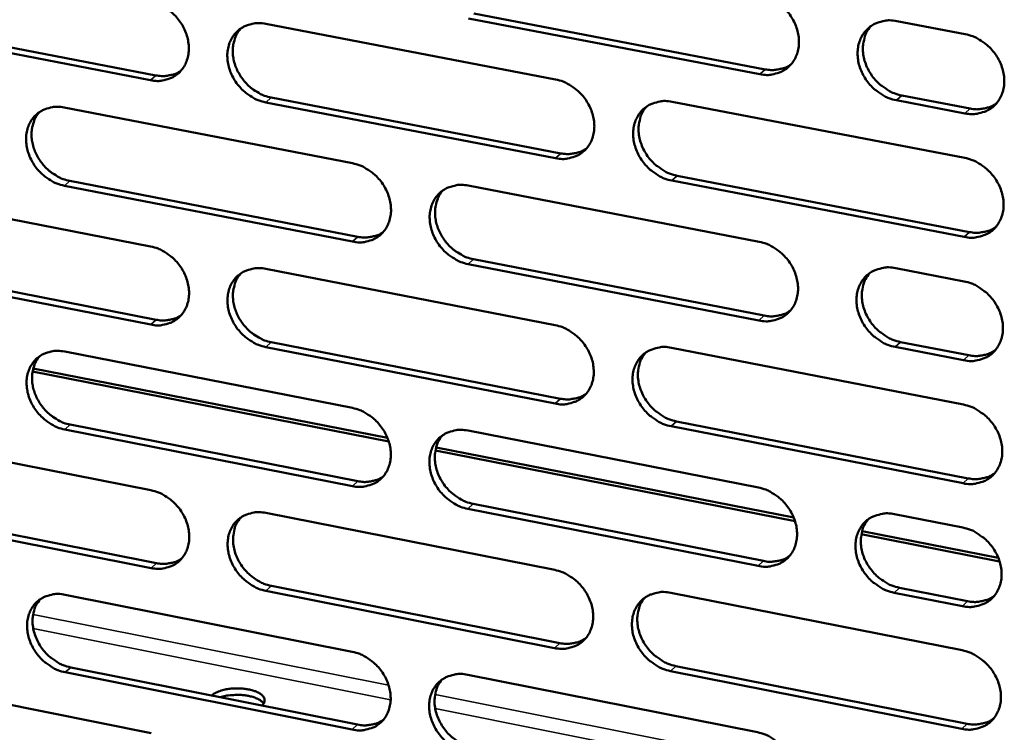
# Model space of a CAD drawing. Units: millimetres. Extents: x 65 to 5840, y 100 to 4100.
# Drawn here: x 5367 to 5417, y 3215 to 3251 of the extents above; entities that cross this region are included whole.
import ezdxf

# ---------------------------------------------------------------- set-up
doc = ezdxf.new("R2010")
doc.units = ezdxf.units.MM
doc.header["$LTSCALE"] = 20
doc.layers.add('Visible (ISO)', color=7, linetype='Continuous', lineweight=50)
doc.layers.add('Visible Narrow (ISO)', color=7, linetype='Continuous', lineweight=35)

msp = doc.modelspace()

# ---------------------------------------------------------------- linework, layer by layer
at = {"layer": 'Visible (ISO)'}
for p, q in [((5404.669, 3248.109), (5389.924, 3250.929)), ((5390.198, 3251.172), (5404.939, 3248.353)), ((5373.825, 3247.805), (5359.297, 3250.604)), ((5359.577, 3250.845), (5374.102, 3248.048)), ((5379.662, 3250.654), (5394.333, 3247.841)), ((5411.602, 3250.793), (5415.07, 3250.133)), ((5379.938, 3246.923), (5394.597, 3244.1)), ((5411.852, 3247.031), (5415.317, 3246.369)), ((5394.325, 3243.855), (5379.663, 3246.68)), ((5400.229, 3246.71), (5415.038, 3243.87)), ((5415.049, 3246.123), (5411.584, 3246.786)), ((5369.46, 3246.418), (5384.05, 3243.599)), ((5400.488, 3242.966), (5415.284, 3240.116)), ((5384.049, 3239.629), (5369.468, 3242.459)), ((5369.745, 3242.703), (5384.323, 3239.875)), ((5389.913, 3242.467), (5404.639, 3239.622)), ((5415.017, 3239.868), (5400.218, 3242.72)), ((5359.325, 3242.209), (5373.834, 3239.385)), ((5359.618, 3238.51), (5374.115, 3235.677)), ((5404.625, 3235.636), (5389.908, 3238.492)), ((5390.181, 3238.738), (5404.894, 3235.884)), ((5373.839, 3235.431), (5359.339, 3238.265)), ((5379.665, 3238.251), (5394.308, 3235.402)), ((5411.545, 3238.288), (5415.006, 3237.619)), ((5379.941, 3234.539), (5394.572, 3231.68)), ((5411.794, 3234.545), (5415.252, 3233.874)), ((5369.483, 3234.063), (5384.045, 3231.209)), ((5394.301, 3231.431), (5379.666, 3234.292)), ((5400.193, 3234.257), (5414.973, 3231.381)), ((5414.985, 3233.625), (5411.526, 3234.297)), ((5385.887, 3229.512), (5367.858, 3233.05)), ((5367.894, 3233.21), (5385.822, 3229.692)), ((5400.452, 3230.531), (5415.22, 3227.645)), ((5384.043, 3227.254), (5369.49, 3230.119)), ((5369.767, 3230.366), (5384.317, 3227.503)), ((5389.897, 3230.062), (5404.595, 3227.182)), ((5414.953, 3227.394), (5400.182, 3230.282)), ((5359.367, 3229.902), (5373.848, 3227.043)), ((5406.45, 3225.476), (5388.245, 3229.049)), ((5388.282, 3229.209), (5406.385, 3225.657)), ((5359.659, 3226.221), (5374.129, 3223.353)), ((5404.581, 3223.211), (5389.892, 3226.103)), ((5390.164, 3226.352), (5404.849, 3223.462)), ((5373.853, 3223.104), (5359.38, 3225.973)), ((5379.668, 3225.895), (5394.284, 3223.01)), ((5411.487, 3225.831), (5414.941, 3225.154)), ((5416.803, 3223.444), (5409.806, 3224.817)), ((5409.843, 3224.978), (5416.738, 3223.625)), ((5379.943, 3222.2), (5394.547, 3219.306)), ((5411.736, 3222.107), (5415.187, 3221.427)), ((5369.505, 3221.754), (5384.04, 3218.865)), ((5394.276, 3219.055), (5379.669, 3221.951)), ((5400.157, 3221.851), (5414.909, 3218.939)), ((5414.921, 3221.175), (5411.469, 3221.855)), ((5369.789, 3218.076), (5384.312, 3215.177)), ((5400.416, 3218.143), (5415.155, 3215.222)), ((5359.408, 3217.641), (5373.863, 3214.748)), ((5384.038, 3214.925), (5369.512, 3217.826)), ((5389.881, 3217.704), (5404.551, 3214.789)), ((5414.889, 3214.968), (5400.146, 3217.891))]:
    msp.add_line(p, q, dxfattribs=at)
at = {"layer": 'Visible (ISO)', "flags": 128}
for points in [[(5404.684, 3252.11, -0.034119), (5405.069, 3252.003, -0.054933), (5405.293, 3251.896, -0.014775), (5405.683, 3251.637, -0.033572), (5405.843, 3251.507, -0.032288), (5406.077, 3251.258, -0.03226), (5406.278, 3250.98, -0.033741), (5406.436, 3250.687, -0.033007), (5406.556, 3250.369, -0.037085), (5406.626, 3250.059, -0.035902), (5406.65, 3249.732, -0.041772), (5406.626, 3249.432, -0.040647), (5406.551, 3249.132, -0.04622), (5406.434, 3248.869, -0.045623), (5406.269, 3248.628, -0.047862), (5406.067, 3248.427, -0.047898), (5405.83, 3248.269, -0.045286), (5405.656, 3248.194, -0.021962), (5405.279, 3248.09, -0.064258), (5405.03, 3248.065, -0.044219), (5404.669, 3248.109)], [(5373.82, 3251.774, -0.034095), (5374.2, 3251.668, -0.054984), (5374.421, 3251.562, -0.014765), (5374.806, 3251.305, -0.033531), (5374.964, 3251.176, -0.032056), (5375.196, 3250.929, -0.032071), (5375.395, 3250.654, -0.033427), (5375.552, 3250.363, -0.032707), (5375.671, 3250.047, -0.036753), (5375.741, 3249.74, -0.035545), (5375.767, 3249.415, -0.041537), (5375.745, 3249.118, -0.040357), (5375.673, 3248.82, -0.04624), (5375.559, 3248.559, -0.045591), (5375.397, 3248.32, -0.048195), (5375.199, 3248.121, -0.048195), (5374.967, 3247.964, -0.045742), (5374.795, 3247.889, -0.022265), (5374.425, 3247.786, -0.064707), (5374.179, 3247.762, -0.044623), (5373.825, 3247.805)], [(5379.663, 3246.68, -0.034058), (5379.282, 3246.786, -0.054918), (5379.061, 3246.893, -0.014729), (5378.675, 3247.151, -0.033495), (5378.517, 3247.28, -0.032055), (5378.285, 3247.527, -0.032064), (5378.086, 3247.802, -0.033447), (5377.929, 3248.093, -0.032721), (5377.809, 3248.409, -0.036782), (5377.74, 3248.716, -0.035568), (5377.714, 3249.041, -0.041557), (5377.736, 3249.338, -0.040368), (5377.809, 3249.637, -0.046229), (5377.923, 3249.898, -0.045565), (5378.085, 3250.137, -0.048149), (5378.283, 3250.337, -0.048128), (5378.516, 3250.494, -0.045691), (5378.688, 3250.569, -0.022217), (5379.059, 3250.672, -0.064659), (5379.306, 3250.697, -0.044579), (5379.662, 3250.654)], [(5378.397, 3250.421, 0.038386), (5378.212, 3250.171, 0.060881), (5378.128, 3249.994, 0.017638), (5378.028, 3249.647, 0.038071), (5378, 3249.483, 0.03299), (5377.992, 3249.199, 0.034149), (5378.021, 3248.927, 0.030073), (5378.089, 3248.64, 0.030954), (5378.189, 3248.371, 0.028634), (5378.327, 3248.103, 0.029016), (5378.493, 3247.856, 0.028674), (5378.687, 3247.628, 0.028482), (5378.908, 3247.422, 0.03014), (5379.044, 3247.323, 0.012076), (5379.402, 3247.103, 0.050295), (5379.598, 3247.015, 0.030542), (5379.938, 3246.923)], [(5411.584, 3246.786, -0.034081), (5411.198, 3246.893, -0.054863), (5410.973, 3247.001, -0.014737), (5410.583, 3247.261, -0.033536), (5410.423, 3247.391, -0.032293), (5410.188, 3247.64, -0.032257), (5409.987, 3247.917, -0.033771), (5409.829, 3248.21, -0.033029), (5409.709, 3248.529, -0.037126), (5409.639, 3248.839, -0.035937), (5409.615, 3249.166, -0.041801), (5409.639, 3249.466, -0.040669), (5409.714, 3249.767, -0.046211), (5409.832, 3250.031, -0.0456), (5409.998, 3250.272, -0.047807), (5410.2, 3250.473, -0.047824), (5410.437, 3250.632, -0.04522), (5410.612, 3250.706, -0.021905), (5410.99, 3250.811, -0.064194), (5411.24, 3250.836, -0.044162), (5411.602, 3250.793)], [(5410.282, 3250.535, 0.042772), (5410.078, 3250.244, 0.066475), (5409.99, 3250.032, 0.021307), (5409.902, 3249.635, 0.042227), (5409.884, 3249.43, 0.036274), (5409.905, 3249.102, 0.037474), (5409.973, 3248.79, 0.033276), (5410.092, 3248.469, 0.034035), (5410.249, 3248.173, 0.032453), (5410.45, 3247.893, 0.032501), (5410.685, 3247.642, 0.033723), (5410.846, 3247.51, 0.014891), (5411.238, 3247.248, 0.055113), (5411.464, 3247.139, 0.034277), (5411.852, 3247.031)], [(5415.07, 3250.133, -0.034106), (5415.457, 3250.026, -0.054889), (5415.682, 3249.918, -0.014763), (5416.073, 3249.658, -0.033565), (5416.234, 3249.528, -0.032351), (5416.469, 3249.278, -0.032306), (5416.67, 3249, -0.033841), (5416.829, 3248.706, -0.033099), (5416.949, 3248.387, -0.037204), (5417.019, 3248.077, -0.036026), (5417.043, 3247.749, -0.041871), (5417.018, 3247.448, -0.040764), (5416.942, 3247.148, -0.046241), (5416.824, 3246.884, -0.045663), (5416.658, 3246.643, -0.047771), (5416.454, 3246.442, -0.047822), (5416.217, 3246.283, -0.045135), (5416.041, 3246.208, -0.021859), (5415.662, 3246.104, -0.064097), (5415.412, 3246.08, -0.044082), (5415.049, 3246.123)], [(5404.939, 3248.353, 0.033118), (5405.226, 3248.315, 0.051383), (5405.413, 3248.321, 0.013481), (5405.645, 3248.36, 0.014515), (5405.859, 3248.408, 0.055412), (5406.018, 3248.468, 0.03442), (5406.252, 3248.608)], [(5374.102, 3248.048, 0.032336), (5374.376, 3248.01, 0.05041), (5374.554, 3248.015, 0.012923), (5374.777, 3248.05, 0.013912), (5374.982, 3248.093, 0.054351), (5375.135, 3248.148, 0.033602), (5375.362, 3248.279)], [(5394.333, 3247.841, -0.03407), (5394.717, 3247.734, -0.054896), (5394.94, 3247.627, -0.014742), (5395.327, 3247.368, -0.033516), (5395.486, 3247.238, -0.032181), (5395.72, 3246.99, -0.032163), (5395.92, 3246.714, -0.033625), (5396.077, 3246.422, -0.032889), (5396.197, 3246.104, -0.036988), (5396.267, 3245.796, -0.03579), (5396.292, 3245.47, -0.041736), (5396.269, 3245.171, -0.040589), (5396.195, 3244.872, -0.046286), (5396.079, 3244.61, -0.045674), (5395.915, 3244.37, -0.048018), (5395.714, 3244.171, -0.048046), (5395.479, 3244.013, -0.045439), (5395.306, 3243.939, -0.022058), (5394.932, 3243.836, -0.064386), (5394.684, 3243.812, -0.044349), (5394.325, 3243.855)], [(5369.468, 3242.459, -0.034008), (5369.089, 3242.565, -0.054879), (5368.869, 3242.672, -0.014696), (5368.485, 3242.929, -0.033438), (5368.328, 3243.058, -0.03195), (5368.097, 3243.304, -0.031968), (5367.899, 3243.578, -0.033333), (5367.742, 3243.868, -0.032604), (5367.623, 3244.183, -0.036686), (5367.553, 3244.489, -0.035456), (5367.527, 3244.813, -0.04152), (5367.548, 3245.109, -0.040309), (5367.62, 3245.406, -0.046294), (5367.733, 3245.666, -0.045614), (5367.894, 3245.904, -0.048304), (5368.091, 3246.103, -0.048276), (5368.322, 3246.26, -0.045845), (5368.493, 3246.334, -0.022313), (5368.861, 3246.436, -0.064788), (5369.107, 3246.46, -0.044709), (5369.46, 3246.418)], [(5400.218, 3242.72, -0.034033), (5399.833, 3242.827, -0.05483), (5399.61, 3242.934, -0.014705), (5399.222, 3243.193, -0.03348), (5399.063, 3243.323, -0.03218), (5398.829, 3243.571, -0.032156), (5398.629, 3243.848, -0.033646), (5398.472, 3244.14, -0.032902), (5398.351, 3244.457, -0.037018), (5398.282, 3244.766, -0.035812), (5398.257, 3245.092, -0.041756), (5398.28, 3245.391, -0.0406), (5398.355, 3245.69, -0.046275), (5398.471, 3245.953, -0.045648), (5398.635, 3246.193, -0.047972), (5398.836, 3246.393, -0.047979), (5399.072, 3246.551, -0.045389), (5399.245, 3246.625, -0.022011), (5399.621, 3246.729, -0.064338), (5399.869, 3246.753, -0.044305), (5400.229, 3246.71)], [(5398.926, 3246.46, 0.042841), (5398.722, 3246.171, 0.066605), (5398.635, 3245.96, 0.021372), (5398.547, 3245.565, 0.042278), (5398.528, 3245.361, 0.036223), (5398.55, 3245.033, 0.037442), (5398.617, 3244.722, 0.0332), (5398.735, 3244.401, 0.033966), (5398.892, 3244.106, 0.032392), (5399.092, 3243.827, 0.032432), (5399.326, 3243.576, 0.033706), (5399.487, 3243.444, 0.014892), (5399.877, 3243.182, 0.055132), (5400.102, 3243.073, 0.03427), (5400.488, 3242.966)], [(5415.317, 3246.369, 0.033444), (5415.608, 3246.33, 0.051779), (5415.798, 3246.337, 0.013714), (5416.034, 3246.377, 0.014773), (5416.251, 3246.427, 0.055865), (5416.412, 3246.488, 0.034767), (5416.649, 3246.633)], [(5368.21, 3246.191, 0.038444), (5368.025, 3245.943, 0.060988), (5367.942, 3245.766, 0.017687), (5367.843, 3245.421, 0.038117), (5367.814, 3245.257, 0.032952), (5367.806, 3244.975, 0.034128), (5367.835, 3244.704, 0.030005), (5367.904, 3244.417, 0.030896), (5368.003, 3244.148, 0.028564), (5368.141, 3243.881, 0.028946), (5368.306, 3243.635, 0.028621), (5368.5, 3243.407, 0.02842), (5368.719, 3243.202, 0.030121), (5368.855, 3243.102, 0.012071), (5369.212, 3242.883, 0.0503), (5369.406, 3242.795, 0.030529), (5369.745, 3242.703)], [(5394.597, 3244.1, 0.032969), (5394.881, 3244.061, 0.051187), (5395.065, 3244.067, 0.013372), (5395.295, 3244.105, 0.014407), (5395.506, 3244.152, 0.055238), (5395.663, 3244.21, 0.034276), (5395.895, 3244.348)], [(5384.05, 3243.599, -0.03402), (5384.432, 3243.493, -0.054858), (5384.653, 3243.385, -0.014709), (5385.039, 3243.127, -0.033459), (5385.198, 3242.998, -0.032076), (5385.43, 3242.751, -0.032066), (5385.629, 3242.475, -0.033511), (5385.786, 3242.184, -0.032771), (5385.906, 3241.868, -0.036892), (5385.976, 3241.561, -0.035677), (5386.001, 3241.236, -0.041699), (5385.979, 3240.938, -0.040531), (5385.905, 3240.641, -0.046352), (5385.791, 3240.38, -0.045725), (5385.628, 3240.141, -0.048174), (5385.429, 3239.942, -0.048194), (5385.196, 3239.786, -0.045593), (5385.023, 3239.712, -0.022154), (5384.652, 3239.609, -0.064514), (5384.405, 3239.586, -0.044479), (5384.049, 3239.629)], [(5415.038, 3243.87, -0.034043), (5415.424, 3243.763, -0.054806), (5415.649, 3243.655, -0.014718), (5416.04, 3243.395, -0.0335), (5416.2, 3243.264, -0.032307), (5416.435, 3243.015, -0.032254), (5416.637, 3242.737, -0.033826), (5416.795, 3242.444, -0.033072), (5416.915, 3242.125, -0.037226), (5416.985, 3241.815, -0.036037), (5417.009, 3241.488, -0.041935), (5416.984, 3241.188, -0.040823), (5416.908, 3240.888, -0.04633), (5416.79, 3240.625, -0.045754), (5416.624, 3240.384, -0.047838), (5416.421, 3240.184, -0.047895), (5416.183, 3240.026, -0.045137), (5416.008, 3239.952, -0.021852), (5415.63, 3239.848, -0.064065), (5415.379, 3239.824, -0.044075), (5415.017, 3239.868)], [(5389.908, 3238.492, -0.033983), (5389.526, 3238.599, -0.054792), (5389.304, 3238.707, -0.014673), (5388.917, 3238.965, -0.033424), (5388.759, 3239.094, -0.032075), (5388.527, 3239.342, -0.032059), (5388.327, 3239.618, -0.033531), (5388.17, 3239.909, -0.032785), (5388.05, 3240.225, -0.036921), (5387.981, 3240.532, -0.0357), (5387.955, 3240.857, -0.041719), (5387.978, 3241.155, -0.040542), (5388.052, 3241.453, -0.046341), (5388.167, 3241.714, -0.045698), (5388.33, 3241.953, -0.048128), (5388.529, 3242.152, -0.048128), (5388.763, 3242.309, -0.045542), (5388.936, 3242.383, -0.022107), (5389.309, 3242.486, -0.064466), (5389.556, 3242.51, -0.044435), (5389.913, 3242.467)], [(5388.625, 3242.224, 0.038192), (5388.443, 3241.973, 0.060626), (5388.362, 3241.795, 0.017483), (5388.264, 3241.449, 0.037884), (5388.237, 3241.285, 0.032853), (5388.231, 3241.003, 0.034005), (5388.261, 3240.732, 0.029955), (5388.331, 3240.446, 0.030835), (5388.432, 3240.178, 0.028508), (5388.571, 3239.912, 0.028897), (5388.737, 3239.667, 0.028517), (5388.932, 3239.44, 0.028341), (5389.152, 3239.235, 0.02993), (5389.287, 3239.137, 0.011922), (5389.646, 3238.918, 0.04998), (5389.841, 3238.83, 0.030325), (5390.181, 3238.738)], [(5384.323, 3239.875, 0.032821), (5384.603, 3239.836, 0.050993), (5384.785, 3239.842, 0.013265), (5385.012, 3239.878, 0.014302), (5385.221, 3239.923, 0.055066), (5385.376, 3239.98, 0.034135), (5385.606, 3240.115)], [(5415.284, 3240.116, 0.033615), (5415.576, 3240.076, 0.051973), (5415.767, 3240.083, 0.013836), (5416.005, 3240.123, 0.014921), (5416.222, 3240.173, 0.056139), (5416.384, 3240.236, 0.034966), (5416.621, 3240.381)], [(5404.639, 3239.622, -0.033994), (5405.024, 3239.515, -0.054769), (5405.248, 3239.407, -0.014686), (5405.637, 3239.147, -0.033444), (5405.796, 3239.017, -0.032201), (5406.03, 3238.769, -0.032157), (5406.23, 3238.492, -0.03371), (5406.388, 3238.2, -0.032953), (5406.508, 3237.882, -0.037129), (5406.578, 3237.573, -0.035923), (5406.602, 3237.247, -0.041899), (5406.578, 3236.948, -0.040765), (5406.503, 3236.65, -0.046398), (5406.386, 3236.387, -0.045807), (5406.221, 3236.148, -0.047994), (5406.02, 3235.949, -0.048043), (5405.784, 3235.792, -0.045291), (5405.61, 3235.718, -0.021948), (5405.234, 3235.615, -0.064193), (5404.985, 3235.592, -0.044205), (5404.625, 3235.636)], [(5373.834, 3239.385, -0.03397), (5374.214, 3239.279, -0.054819), (5374.434, 3239.172, -0.014676), (5374.819, 3238.914, -0.033402), (5374.976, 3238.785, -0.031971), (5375.208, 3238.539, -0.03197), (5375.406, 3238.264, -0.033397), (5375.562, 3237.974, -0.032654), (5375.682, 3237.659, -0.036796), (5375.752, 3237.353, -0.035566), (5375.778, 3237.029, -0.041663), (5375.756, 3236.733, -0.040473), (5375.683, 3236.436, -0.046418), (5375.57, 3236.177, -0.045775), (5375.408, 3235.939, -0.048329), (5375.211, 3235.741, -0.048343), (5374.979, 3235.585, -0.045747), (5374.807, 3235.512, -0.02225), (5374.438, 3235.41, -0.064642), (5374.193, 3235.387, -0.044608), (5373.839, 3235.431)], [(5379.666, 3234.292, -0.033933), (5379.285, 3234.399, -0.054754), (5379.065, 3234.506, -0.01464), (5378.68, 3234.764, -0.033367), (5378.523, 3234.893, -0.03197), (5378.291, 3235.14, -0.031963), (5378.092, 3235.415, -0.033417), (5377.936, 3235.705, -0.032668), (5377.816, 3236.02, -0.036825), (5377.746, 3236.326, -0.035588), (5377.721, 3236.65, -0.041683), (5377.743, 3236.946, -0.040484), (5377.815, 3237.243, -0.046407), (5377.929, 3237.503, -0.045749), (5378.091, 3237.741, -0.048283), (5378.289, 3237.939, -0.048276), (5378.521, 3238.095, -0.045696), (5378.693, 3238.169, -0.022203), (5379.064, 3238.271, -0.064594), (5379.31, 3238.295, -0.044565), (5379.665, 3238.251)], [(5378.391, 3238.015, 0.038251), (5378.21, 3237.766, 0.060736), (5378.129, 3237.589, 0.017533), (5378.032, 3237.244, 0.037932), (5378.005, 3237.081, 0.032817), (5377.999, 3236.799, 0.033986), (5378.029, 3236.529, 0.02989), (5378.099, 3236.244, 0.030779), (5378.199, 3235.977, 0.028441), (5378.337, 3235.711, 0.02883), (5378.503, 3235.466, 0.028467), (5378.697, 3235.24, 0.028281), (5378.916, 3235.036, 0.029914), (5379.051, 3234.937, 0.011918), (5379.408, 3234.718, 0.049988), (5379.602, 3234.63, 0.030314), (5379.941, 3234.539)], [(5411.526, 3234.297, -0.033956), (5411.141, 3234.404, -0.054699), (5410.916, 3234.513, -0.014648), (5410.527, 3234.773, -0.033407), (5410.367, 3234.903, -0.032206), (5410.133, 3235.151, -0.032155), (5409.933, 3235.429, -0.03374), (5409.775, 3235.721, -0.032975), (5409.655, 3236.039, -0.03717), (5409.585, 3236.348, -0.035958), (5409.561, 3236.674, -0.041928), (5409.585, 3236.973, -0.040787), (5409.66, 3237.272, -0.046388), (5409.777, 3237.534, -0.045784), (5409.943, 3237.774, -0.04794), (5410.145, 3237.974, -0.047969), (5410.382, 3238.131, -0.045225), (5410.556, 3238.205, -0.021891), (5410.934, 3238.308, -0.06413), (5411.184, 3238.332, -0.044148), (5411.545, 3238.288)], [(5410.216, 3238.028, 0.042612), (5410.016, 3237.737, 0.066313), (5409.931, 3237.526, 0.021175), (5409.846, 3237.131, 0.042062), (5409.829, 3236.928, 0.036066), (5409.853, 3236.601, 0.037281), (5409.922, 3236.292, 0.033055), (5410.041, 3235.973, 0.033826), (5410.199, 3235.68, 0.032219), (5410.399, 3235.402, 0.032274), (5410.634, 3235.153, 0.033468), (5410.793, 3235.022, 0.014697), (5411.183, 3234.762, 0.054779), (5411.408, 3234.653, 0.034019), (5411.794, 3234.545)], [(5415.006, 3237.619, -0.033981), (5415.392, 3237.512, -0.054725), (5415.617, 3237.404, -0.014674), (5416.007, 3237.143, -0.033436), (5416.167, 3237.013, -0.032264), (5416.402, 3236.764, -0.032203), (5416.603, 3236.486, -0.033811), (5416.761, 3236.193, -0.033045), (5416.881, 3235.875, -0.037248), (5416.95, 3235.565, -0.036047), (5416.975, 3235.239, -0.041999), (5416.95, 3234.939, -0.040882), (5416.874, 3234.64, -0.046419), (5416.756, 3234.377, -0.045846), (5416.59, 3234.138, -0.047904), (5416.387, 3233.938, -0.047967), (5416.15, 3233.781, -0.045139), (5415.975, 3233.707, -0.021845), (5415.597, 3233.604, -0.064033), (5415.347, 3233.581, -0.044068), (5414.985, 3233.625)], [(5404.894, 3235.884, 0.03346), (5405.183, 3235.844, 0.051771), (5405.371, 3235.851, 0.013722), (5405.606, 3235.89, 0.014808), (5405.821, 3235.938, 0.055958), (5405.981, 3235.999, 0.034816), (5406.215, 3236.141)], [(5374.115, 3235.677, 0.032676), (5374.392, 3235.638, 0.050801), (5374.572, 3235.643, 0.01316), (5374.797, 3235.678, 0.014199), (5375.003, 3235.723, 0.054896), (5375.156, 3235.778, 0.033995), (5375.384, 3235.91)], [(5394.308, 3235.402, -0.033945), (5394.691, 3235.294, -0.054732), (5394.914, 3235.187, -0.014653), (5395.301, 3234.928, -0.033387), (5395.459, 3234.798, -0.032095), (5395.692, 3234.55, -0.032061), (5395.892, 3234.274, -0.033595), (5396.049, 3233.983, -0.032835), (5396.169, 3233.666, -0.037032), (5396.239, 3233.359, -0.03581), (5396.264, 3233.034, -0.041863), (5396.24, 3232.736, -0.040707), (5396.166, 3232.439, -0.046464), (5396.051, 3232.178, -0.045858), (5395.887, 3231.94, -0.048151), (5395.687, 3231.741, -0.048192), (5395.452, 3231.585, -0.045444), (5395.279, 3231.512, -0.022044), (5394.906, 3231.41, -0.064321), (5394.658, 3231.387, -0.044334), (5394.301, 3231.431)], [(5369.49, 3230.119, -0.033884), (5369.112, 3230.226, -0.054715), (5368.892, 3230.333, -0.014607), (5368.509, 3230.591, -0.033311), (5368.353, 3230.719, -0.031866), (5368.122, 3230.965, -0.031868), (5367.924, 3231.239, -0.033304), (5367.768, 3231.528, -0.032552), (5367.648, 3231.842, -0.036729), (5367.579, 3232.147, -0.035477), (5367.553, 3232.47, -0.041645), (5367.574, 3232.765, -0.040425), (5367.646, 3233.061, -0.046471), (5367.759, 3233.319, -0.045798), (5367.919, 3233.556, -0.048439), (5368.116, 3233.753, -0.048424), (5368.346, 3233.909, -0.04585), (5368.517, 3233.982, -0.022298), (5368.885, 3234.083, -0.064722), (5369.13, 3234.107, -0.044694), (5369.483, 3234.063)], [(5400.182, 3230.282, -0.033908), (5399.798, 3230.389, -0.054666), (5399.575, 3230.497, -0.014617), (5399.188, 3230.757, -0.033352), (5399.029, 3230.886, -0.032095), (5398.796, 3231.134, -0.032054), (5398.596, 3231.411, -0.033615), (5398.439, 3231.702, -0.032849), (5398.319, 3232.019, -0.037061), (5398.25, 3232.326, -0.035833), (5398.225, 3232.651, -0.041882), (5398.248, 3232.949, -0.040718), (5398.322, 3233.247, -0.046453), (5398.438, 3233.508, -0.045832), (5398.602, 3233.746, -0.048105), (5398.803, 3233.945, -0.048125), (5399.038, 3234.102, -0.045393), (5399.211, 3234.175, -0.021996), (5399.586, 3234.277, -0.064273), (5399.834, 3234.301, -0.044291), (5400.193, 3234.257)], [(5398.882, 3234.004, 0.042681), (5398.682, 3233.715, 0.066442), (5398.597, 3233.506, 0.021239), (5398.513, 3233.112, 0.042114), (5398.495, 3232.91, 0.036016), (5398.519, 3232.584, 0.03725), (5398.587, 3232.276, 0.032982), (5398.706, 3231.957, 0.033759), (5398.863, 3231.665, 0.03216), (5399.063, 3231.387, 0.032207), (5399.296, 3231.138, 0.033453), (5399.455, 3231.008, 0.014699), (5399.844, 3230.747, 0.0548), (5400.067, 3230.639, 0.034014), (5400.452, 3230.531)], [(5415.252, 3233.874, 0.033785), (5415.545, 3233.834, 0.052163), (5415.737, 3233.841, 0.013957), (5415.975, 3233.882, 0.015068), (5416.193, 3233.932, 0.05641), (5416.355, 3233.995, 0.035163), (5416.593, 3234.141)], [(5368.223, 3233.834, 0.038309), (5368.043, 3233.586, 0.060843), (5367.962, 3233.41, 0.017582), (5367.865, 3233.066, 0.037979), (5367.839, 3232.903, 0.032779), (5367.833, 3232.623, 0.033967), (5367.863, 3232.354, 0.029824), (5367.932, 3232.069, 0.030723), (5368.033, 3231.803, 0.028373), (5368.17, 3231.537, 0.028762), (5368.335, 3231.293, 0.028415), (5368.528, 3231.067, 0.028221), (5368.747, 3230.863, 0.029897), (5368.881, 3230.764, 0.011914), (5369.237, 3230.546, 0.049994), (5369.43, 3230.458, 0.030303), (5369.767, 3230.366)], [(5394.572, 3231.68, 0.033308), (5394.857, 3231.64, 0.051572), (5395.044, 3231.646, 0.013611), (5395.275, 3231.684, 0.014698), (5395.488, 3231.731, 0.05578), (5395.646, 3231.79, 0.034669), (5395.878, 3231.93)], [(5384.045, 3231.209, -0.033895), (5384.426, 3231.101, -0.054694), (5384.647, 3230.994, -0.01462), (5385.033, 3230.736, -0.033331), (5385.19, 3230.606, -0.03199), (5385.422, 3230.359, -0.031965), (5385.621, 3230.084, -0.03348), (5385.778, 3229.794, -0.032718), (5385.898, 3229.478, -0.036935), (5385.967, 3229.172, -0.035698), (5385.993, 3228.848, -0.041826), (5385.97, 3228.552, -0.040648), (5385.897, 3228.256, -0.04653), (5385.782, 3227.996, -0.045909), (5385.62, 3227.759, -0.048307), (5385.421, 3227.561, -0.048341), (5385.188, 3227.406, -0.045597), (5385.016, 3227.333, -0.022139), (5384.645, 3227.232, -0.064448), (5384.399, 3227.209, -0.044464), (5384.043, 3227.254)], [(5414.973, 3231.381, -0.033918), (5415.359, 3231.273, -0.054643), (5415.584, 3231.164, -0.014629), (5415.974, 3230.904, -0.033372), (5416.134, 3230.774, -0.032221), (5416.368, 3230.525, -0.032152), (5416.569, 3230.247, -0.033795), (5416.727, 3229.955, -0.033018), (5416.847, 3229.636, -0.03727), (5416.916, 3229.328, -0.036058), (5416.941, 3229.001, -0.042063), (5416.916, 3228.703, -0.040941), (5416.84, 3228.404, -0.046508), (5416.723, 3228.142, -0.045939), (5416.557, 3227.903, -0.047969), (5416.354, 3227.704, -0.048039), (5416.117, 3227.548, -0.045141), (5415.942, 3227.474, -0.021837), (5415.564, 3227.372, -0.064), (5415.314, 3227.349, -0.04406), (5414.953, 3227.394)], [(5389.892, 3226.103, -0.033858), (5389.51, 3226.21, -0.054628), (5389.289, 3226.318, -0.014584), (5388.903, 3226.577, -0.033296), (5388.745, 3226.706, -0.03199), (5388.513, 3226.954, -0.031958), (5388.314, 3227.229, -0.033501), (5388.157, 3227.519, -0.032731), (5388.038, 3227.835, -0.036964), (5387.968, 3228.141, -0.03572), (5387.943, 3228.465, -0.041846), (5387.966, 3228.761, -0.040659), (5388.039, 3229.058, -0.046519), (5388.154, 3229.318, -0.045883), (5388.317, 3229.555, -0.048261), (5388.516, 3229.753, -0.048274), (5388.749, 3229.909, -0.045547), (5388.921, 3229.982, -0.022092), (5389.293, 3230.083, -0.064401), (5389.541, 3230.107, -0.04442), (5389.897, 3230.062)], [(5388.6, 3229.817, 0.042735), (5388.402, 3229.529, 0.06655), (5388.317, 3229.321, 0.02129), (5388.233, 3228.929, 0.042152), (5388.216, 3228.727, 0.03596), (5388.239, 3228.402, 0.037212), (5388.307, 3228.095, 0.032905), (5388.426, 3227.777, 0.033688), (5388.582, 3227.485, 0.032096), (5388.781, 3227.208, 0.032136), (5389.013, 3226.959, 0.033427), (5389.172, 3226.829, 0.014692), (5389.559, 3226.569, 0.054804), (5389.781, 3226.46, 0.033996), (5390.164, 3226.352)], [(5384.317, 3227.503, 0.033158), (5384.599, 3227.463, 0.051375), (5384.783, 3227.468, 0.013502), (5385.012, 3227.505, 0.014589), (5385.222, 3227.551, 0.055605), (5385.378, 3227.609, 0.034525), (5385.609, 3227.746)], [(5415.22, 3227.645, 0.033952), (5415.514, 3227.604, 0.052351), (5415.706, 3227.611, 0.014077), (5415.945, 3227.652, 0.015215), (5416.164, 3227.702, 0.056679), (5416.327, 3227.765, 0.035359), (5416.564, 3227.912)], [(5373.848, 3227.043, -0.033846), (5374.228, 3226.936, -0.054656), (5374.447, 3226.829, -0.014588), (5374.831, 3226.571, -0.033275), (5374.988, 3226.442, -0.031886), (5375.219, 3226.195, -0.03187), (5375.417, 3225.921, -0.033367), (5375.573, 3225.632, -0.032601), (5375.693, 3225.317, -0.036839), (5375.763, 3225.012, -0.035586), (5375.788, 3224.69, -0.041789), (5375.766, 3224.395, -0.040589), (5375.694, 3224.1, -0.046595), (5375.58, 3223.841, -0.045959), (5375.419, 3223.605, -0.048463), (5375.222, 3223.409, -0.048489), (5374.991, 3223.254, -0.045751), (5374.82, 3223.181, -0.022235), (5374.451, 3223.081, -0.064575), (5374.206, 3223.059, -0.044593), (5373.853, 3223.104)], [(5404.595, 3227.182, -0.033869), (5404.979, 3227.074, -0.054606), (5405.202, 3226.965, -0.014597), (5405.591, 3226.705, -0.033316), (5405.749, 3226.576, -0.032115), (5405.983, 3226.327, -0.032056), (5406.183, 3226.051, -0.033679), (5406.34, 3225.759, -0.032899), (5406.46, 3225.442, -0.037172), (5406.53, 3225.135, -0.035944), (5406.554, 3224.809, -0.042026), (5406.53, 3224.512, -0.040883), (5406.455, 3224.215, -0.046576), (5406.339, 3223.954, -0.045991), (5406.174, 3223.716, -0.048127), (5405.973, 3223.518, -0.048188), (5405.737, 3223.362, -0.045294), (5405.564, 3223.289, -0.021933), (5405.188, 3223.188, -0.064127), (5404.939, 3223.166, -0.04419), (5404.581, 3223.211)], [(5379.669, 3221.951, -0.033809), (5379.289, 3222.059, -0.05459), (5379.069, 3222.166, -0.014552), (5378.685, 3222.424, -0.03324), (5378.528, 3222.553, -0.031885), (5378.297, 3222.8, -0.031863), (5378.099, 3223.074, -0.033387), (5377.942, 3223.363, -0.032615), (5377.823, 3223.678, -0.036868), (5377.753, 3223.983, -0.035608), (5377.727, 3224.306, -0.041808), (5377.75, 3224.601, -0.0406), (5377.822, 3224.896, -0.046585), (5377.936, 3225.155, -0.045933), (5378.097, 3225.392, -0.048417), (5378.295, 3225.588, -0.048422), (5378.527, 3225.743, -0.0457), (5378.698, 3225.816, -0.022187), (5379.068, 3225.917, -0.064528), (5379.314, 3225.939, -0.044549), (5379.668, 3225.895)], [(5378.386, 3225.657, 0.042788), (5378.188, 3225.371, 0.066656), (5378.103, 3225.163, 0.02134), (5378.02, 3224.773, 0.042187), (5378.003, 3224.572, 0.035903), (5378.026, 3224.247, 0.037173), (5378.094, 3223.941, 0.032826), (5378.212, 3223.624, 0.033616), (5378.368, 3223.333, 0.03203), (5378.566, 3223.056, 0.032063), (5378.797, 3222.808, 0.033399), (5378.955, 3222.677, 0.014683), (5379.341, 3222.417, 0.054805), (5379.562, 3222.309, 0.033977), (5379.943, 3222.2)], [(5411.469, 3221.855, -0.033831), (5411.084, 3221.963, -0.054536), (5410.86, 3222.072, -0.01456), (5410.471, 3222.332, -0.033279), (5410.312, 3222.462, -0.03212), (5410.079, 3222.711, -0.032053), (5409.878, 3222.987, -0.03371), (5409.721, 3223.279, -0.032922), (5409.601, 3223.596, -0.037213), (5409.532, 3223.904, -0.035979), (5409.507, 3224.229, -0.042056), (5409.531, 3224.527, -0.040905), (5409.606, 3224.825, -0.046566), (5409.723, 3225.086, -0.045968), (5409.888, 3225.324, -0.048072), (5410.09, 3225.522, -0.048114), (5410.326, 3225.678, -0.045229), (5410.501, 3225.751, -0.021876), (5410.877, 3225.853, -0.064065), (5411.127, 3225.876, -0.044133), (5411.487, 3225.831)], [(5410.15, 3225.568, 0.042453), (5409.954, 3225.278, 0.066152), (5409.871, 3225.068, 0.021043), (5409.79, 3224.675, 0.041899), (5409.775, 3224.473, 0.035859), (5409.8, 3224.149, 0.037089), (5409.87, 3223.842, 0.032837), (5409.991, 3223.526, 0.033618), (5410.148, 3223.235, 0.031987), (5410.349, 3222.959, 0.03205), (5410.582, 3222.712, 0.033216), (5410.74, 3222.583, 0.014507), (5411.129, 3222.323, 0.054449), (5411.352, 3222.215, 0.033764), (5411.736, 3222.107)], [(5414.941, 3225.154, -0.033856), (5415.327, 3225.046, -0.054561), (5415.551, 3224.937, -0.014585), (5415.941, 3224.676, -0.033308), (5416.101, 3224.546, -0.032177), (5416.335, 3224.297, -0.032101), (5416.536, 3224.02, -0.03378), (5416.693, 3223.728, -0.032991), (5416.813, 3223.41, -0.037292), (5416.883, 3223.102, -0.036069), (5416.907, 3222.776, -0.042127), (5416.882, 3222.478, -0.041), (5416.807, 3222.18, -0.046597), (5416.689, 3221.919, -0.046031), (5416.523, 3221.681, -0.048035), (5416.32, 3221.482, -0.048111), (5416.084, 3221.326, -0.045142), (5415.909, 3221.253, -0.02183), (5415.531, 3221.152, -0.063967), (5415.282, 3221.13, -0.044053), (5414.921, 3221.175)], [(5374.129, 3223.353, 0.03301), (5374.407, 3223.313, 0.051181), (5374.589, 3223.318, 0.013394), (5374.816, 3223.354, 0.014483), (5375.023, 3223.398, 0.055432), (5375.177, 3223.455, 0.034382), (5375.406, 3223.589)], [(5404.849, 3223.462, 0.033795), (5405.14, 3223.421, 0.052147), (5405.33, 3223.428, 0.013961), (5405.567, 3223.467, 0.015099), (5405.783, 3223.516, 0.056495), (5405.944, 3223.578, 0.035206), (5406.179, 3223.722)], [(5394.284, 3223.01, -0.03382), (5394.666, 3222.902, -0.054568), (5394.888, 3222.794, -0.014564), (5395.275, 3222.534, -0.03326), (5395.433, 3222.405, -0.03201), (5395.665, 3222.157, -0.03196), (5395.864, 3221.882, -0.033565), (5396.021, 3221.591, -0.032782), (5396.141, 3221.275, -0.037075), (5396.21, 3220.969, -0.035831), (5396.235, 3220.645, -0.041989), (5396.212, 3220.349, -0.040824), (5396.138, 3220.052, -0.046642), (5396.023, 3219.793, -0.046043), (5395.859, 3219.556, -0.048284), (5395.659, 3219.359, -0.048337), (5395.426, 3219.204, -0.045447), (5395.253, 3219.132, -0.022028), (5394.88, 3219.032, -0.064254), (5394.633, 3219.009, -0.044319), (5394.276, 3219.055)], [(5369.512, 3217.826, -0.03376), (5369.134, 3217.934, -0.054552), (5368.916, 3218.041, -0.014519), (5368.533, 3218.299, -0.033184), (5368.377, 3218.427, -0.031781), (5368.147, 3218.673, -0.031768), (5367.949, 3218.946, -0.033274), (5367.794, 3219.235, -0.032499), (5367.674, 3219.548, -0.036772), (5367.605, 3219.852, -0.035497), (5367.579, 3220.174, -0.041771), (5367.6, 3220.467, -0.040541), (5367.672, 3220.762, -0.046649), (5367.784, 3221.019, -0.045983), (5367.945, 3221.255, -0.048573), (5368.141, 3221.451, -0.048571), (5368.371, 3221.605, -0.045854), (5368.541, 3221.677, -0.022283), (5368.908, 3221.777, -0.064655), (5369.153, 3221.799, -0.044678), (5369.505, 3221.754)], [(5368.238, 3221.523, 0.042838), (5368.04, 3221.238, 0.06676), (5367.956, 3221.032, 0.021389), (5367.873, 3220.644, 0.042221), (5367.856, 3220.443, 0.035844), (5367.879, 3220.119, 0.037132), (5367.947, 3219.814, 0.032747), (5368.065, 3219.498, 0.033543), (5368.22, 3219.207, 0.031964), (5368.417, 3218.931, 0.03199), (5368.648, 3218.683, 0.033371), (5368.805, 3218.553, 0.014673), (5369.189, 3218.293, 0.054804), (5369.409, 3218.185, 0.033957), (5369.789, 3218.076)], [(5400.146, 3217.891, -0.033784), (5399.763, 3217.999, -0.054503), (5399.541, 3218.108, -0.014528), (5399.153, 3218.367, -0.033224), (5398.996, 3218.497, -0.032009), (5398.763, 3218.745, -0.031953), (5398.564, 3219.02, -0.033585), (5398.407, 3219.311, -0.032795), (5398.287, 3219.627, -0.037104), (5398.218, 3219.934, -0.035854), (5398.193, 3220.258, -0.042009), (5398.216, 3220.554, -0.040835), (5398.29, 3220.85, -0.046631), (5398.406, 3221.11, -0.046016), (5398.57, 3221.347, -0.048238), (5398.77, 3221.545, -0.04827), (5399.004, 3221.7, -0.045397), (5399.177, 3221.773, -0.021981), (5399.551, 3221.873, -0.064207), (5399.8, 3221.896, -0.044275), (5400.157, 3221.851)], [(5398.838, 3221.596, 0.042522), (5398.642, 3221.307, 0.06628), (5398.559, 3221.099, 0.021108), (5398.478, 3220.707, 0.04195), (5398.463, 3220.506, 0.035811), (5398.488, 3220.183, 0.037059), (5398.558, 3219.877, 0.032766), (5398.678, 3219.561, 0.033553), (5398.835, 3219.271, 0.031931), (5399.034, 3218.995, 0.031985), (5399.266, 3218.748, 0.033203), (5399.424, 3218.619, 0.01451), (5399.811, 3218.359, 0.054472), (5400.033, 3218.251, 0.033761), (5400.416, 3218.143)], [(5415.187, 3221.427, 0.034118), (5415.482, 3221.386, 0.052536), (5415.676, 3221.393, 0.014196), (5415.916, 3221.434, 0.015361), (5416.135, 3221.485, 0.056946), (5416.298, 3221.548, 0.035553), (5416.536, 3221.696)], [(5394.547, 3219.306, 0.03364), (5394.834, 3219.265, 0.051946), (5395.022, 3219.271, 0.013846), (5395.256, 3219.309, 0.014986), (5395.469, 3219.357, 0.056314), (5395.628, 3219.417, 0.035056), (5395.861, 3219.559)], [(5384.04, 3218.865, -0.033771), (5384.42, 3218.757, -0.05453), (5384.641, 3218.649, -0.014532), (5385.026, 3218.391, -0.033204), (5385.183, 3218.262, -0.031905), (5385.415, 3218.015, -0.031865), (5385.613, 3217.74, -0.03345), (5385.769, 3217.45, -0.032665), (5385.889, 3217.135, -0.036978), (5385.958, 3216.83, -0.035718), (5385.984, 3216.507, -0.041952), (5385.961, 3216.213, -0.040765), (5385.888, 3215.917, -0.046708), (5385.774, 3215.659, -0.046094), (5385.612, 3215.423, -0.04844), (5385.413, 3215.227, -0.048486), (5385.181, 3215.073, -0.0456), (5385.009, 3215.001, -0.022123), (5384.639, 3214.902, -0.064381), (5384.393, 3214.88, -0.044447), (5384.038, 3214.925)], [(5414.909, 3218.939, -0.033794), (5415.295, 3218.83, -0.05448), (5415.519, 3218.721, -0.014541), (5415.909, 3218.461, -0.033244), (5416.068, 3218.331, -0.032134), (5416.301, 3218.082, -0.03205), (5416.502, 3217.805, -0.033764), (5416.659, 3217.513, -0.032964), (5416.78, 3217.195, -0.037314), (5416.849, 3216.888, -0.036079), (5416.873, 3216.562, -0.042191), (5416.848, 3216.265, -0.04106), (5416.773, 3215.968, -0.046686), (5416.655, 3215.707, -0.046123), (5416.489, 3215.47, -0.048101), (5416.287, 3215.272, -0.048183), (5416.05, 3215.117, -0.045143), (5415.876, 3215.044, -0.021822), (5415.499, 3214.944, -0.063934), (5415.249, 3214.922, -0.044045), (5414.889, 3214.968)], [(5389.876, 3213.76, -0.033735), (5389.495, 3213.869, -0.054465), (5389.274, 3213.977, -0.014496), (5388.888, 3214.236, -0.033169), (5388.731, 3214.365, -0.031905), (5388.5, 3214.612, -0.031858), (5388.301, 3214.887, -0.033471), (5388.144, 3215.176, -0.032678), (5388.025, 3215.491, -0.037007), (5387.955, 3215.797, -0.035741), (5387.93, 3216.12, -0.041972), (5387.953, 3216.414, -0.040776), (5388.026, 3216.71, -0.046697), (5388.141, 3216.969, -0.046067), (5388.303, 3217.205, -0.048394), (5388.502, 3217.401, -0.048419), (5388.735, 3217.555, -0.04555), (5388.907, 3217.628, -0.022076), (5389.278, 3217.728, -0.064334), (5389.525, 3217.75, -0.044404), (5389.881, 3217.704)], [(5388.576, 3217.457, 0.042576), (5388.381, 3217.17, 0.066388), (5388.299, 3216.962, 0.021159), (5388.218, 3216.573, 0.041988), (5388.203, 3216.372, 0.035756), (5388.228, 3216.049, 0.037023), (5388.297, 3215.744, 0.032691), (5388.417, 3215.429, 0.033484), (5388.573, 3215.139, 0.031868), (5388.771, 3214.864, 0.031916), (5389.003, 3214.617, 0.033179), (5389.16, 3214.488, 0.014504), (5389.546, 3214.229, 0.054477), (5389.767, 3214.121, 0.033745), (5390.147, 3214.012)], [(5376.919, 3216.653, -0.029001), (5377.094, 3216.778, -0.053881), (5377.198, 3216.829, -0.012248), (5377.472, 3216.921, -0.027032), (5377.6, 3216.953, -0.018084), (5377.849, 3216.993, -0.020028), (5378.076, 3217.011, -0.018524), (5378.317, 3217.011, -0.017887), (5378.567, 3216.994, -0.02277), (5378.773, 3216.963, -0.019263), (5379.013, 3216.905, -0.033947), (5379.174, 3216.848, -0.027933), (5379.359, 3216.755, -0.059786), (5379.475, 3216.668, -0.063535), (5379.562, 3216.562, -0.098943), (5379.592, 3216.482, -0.063808), (5379.596, 3216.35, -0.125813), (5379.558, 3216.243, -0.101683), (5379.458, 3216.146)], [(5377.364, 3216.564, -0.018169), (5377.62, 3216.632, -0.032961), (5377.764, 3216.654, -0.004976), (5378.11, 3216.682, -0.017407), (5378.209, 3216.686, -0.017528), (5378.426, 3216.679, -0.016544), (5378.654, 3216.655, -0.021739), (5378.838, 3216.622, -0.018454), (5379.051, 3216.565, -0.031852), (5379.16, 3216.524, -0.016528), (5379.361, 3216.426, -0.06366), (5379.436, 3216.373, -0.034582), (5379.552, 3216.25)], [(5379.552, 3216.25, 0.034582), (5379.436, 3216.373, 0.06366), (5379.361, 3216.426, 0.016528), (5379.16, 3216.524, 0.031852), (5379.051, 3216.565, 0.018454), (5378.838, 3216.622, 0.021739), (5378.654, 3216.655, 0.016544), (5378.426, 3216.679, 0.017528), (5378.209, 3216.686, 0.017407), (5378.11, 3216.682, 0.004976), (5377.764, 3216.654, 0.032961), (5377.62, 3216.632, 0.018169), (5377.364, 3216.564)], [(5384.312, 3215.177, 0.033487), (5384.595, 3215.137, 0.051747), (5384.781, 3215.142, 0.013735), (5385.012, 3215.179, 0.014874), (5385.223, 3215.225, 0.056136), (5385.38, 3215.284, 0.034909), (5385.611, 3215.422)], [(5415.155, 3215.222, 0.034282), (5415.451, 3215.18, 0.052719), (5415.646, 3215.187, 0.014314), (5415.886, 3215.228, 0.015506), (5416.106, 3215.279, 0.057211), (5416.27, 3215.343, 0.035746), (5416.508, 3215.492)], [(5404.551, 3214.789, -0.033745), (5404.934, 3214.68, -0.054443), (5405.157, 3214.571, -0.014509), (5405.545, 3214.311, -0.033188), (5405.703, 3214.181, -0.032029), (5405.936, 3213.933, -0.031955), (5406.136, 3213.657, -0.033649), (5406.293, 3213.366, -0.032846), (5406.412, 3213.05, -0.037216), (5406.482, 3212.743, -0.035965), (5406.506, 3212.419, -0.042154), (5406.482, 3212.123, -0.041001), (5406.408, 3211.827, -0.046754), (5406.291, 3211.567, -0.046176), (5406.127, 3211.331, -0.048258), (5405.926, 3211.134, -0.048333), (5405.691, 3210.98, -0.045296), (5405.518, 3210.908, -0.021917), (5405.143, 3210.808, -0.064061), (5404.894, 3210.787, -0.044173), (5404.536, 3210.833)]]:
    msp.add_lwpolyline(points, format="xyb", dxfattribs=at)
at = {"layer": 'Visible Narrow (ISO)'}
for p, q in [((5373.825, 3247.805), (5374.102, 3248.048)), ((5404.669, 3248.109), (5404.939, 3248.353)), ((5379.663, 3246.68), (5379.938, 3246.923)), ((5411.584, 3246.786), (5411.852, 3247.031)), ((5415.049, 3246.123), (5415.317, 3246.369)), ((5394.325, 3243.855), (5394.597, 3244.1)), ((5400.218, 3242.72), (5400.488, 3242.966)), ((5369.468, 3242.459), (5369.745, 3242.703)), ((5415.017, 3239.868), (5415.284, 3240.116)), ((5384.049, 3239.629), (5384.323, 3239.875)), ((5389.908, 3238.492), (5390.181, 3238.738)), ((5373.839, 3235.431), (5374.115, 3235.677)), ((5404.625, 3235.636), (5404.894, 3235.884)), ((5379.666, 3234.292), (5379.941, 3234.539)), ((5411.526, 3234.297), (5411.794, 3234.545)), ((5414.985, 3233.625), (5415.252, 3233.874)), ((5394.301, 3231.431), (5394.572, 3231.68)), ((5400.182, 3230.282), (5400.452, 3230.531)), ((5369.49, 3230.119), (5369.767, 3230.366)), ((5384.043, 3227.254), (5384.317, 3227.503)), ((5414.953, 3227.394), (5415.22, 3227.645)), ((5389.892, 3226.103), (5390.164, 3226.352)), ((5373.853, 3223.104), (5374.129, 3223.353)), ((5404.581, 3223.211), (5404.849, 3223.462)), ((5379.669, 3221.951), (5379.943, 3222.2)), ((5411.469, 3221.855), (5411.736, 3222.107)), ((5414.921, 3221.175), (5415.187, 3221.427)), ((5367.883, 3220.75), (5385.879, 3217.168)), ((5385.982, 3216.436), (5367.892, 3220.04)), ((5394.276, 3219.055), (5394.547, 3219.306)), ((5369.512, 3217.826), (5369.789, 3218.076)), ((5400.146, 3217.891), (5400.416, 3218.143)), ((5388.231, 3216.699), (5406.403, 3213.082)), ((5406.505, 3212.347), (5388.238, 3215.987)), ((5384.038, 3214.925), (5384.312, 3215.177)), ((5414.889, 3214.968), (5415.155, 3215.222))]:
    msp.add_line(p, q, dxfattribs=at)

doc.saveas('drawing.dxf')
